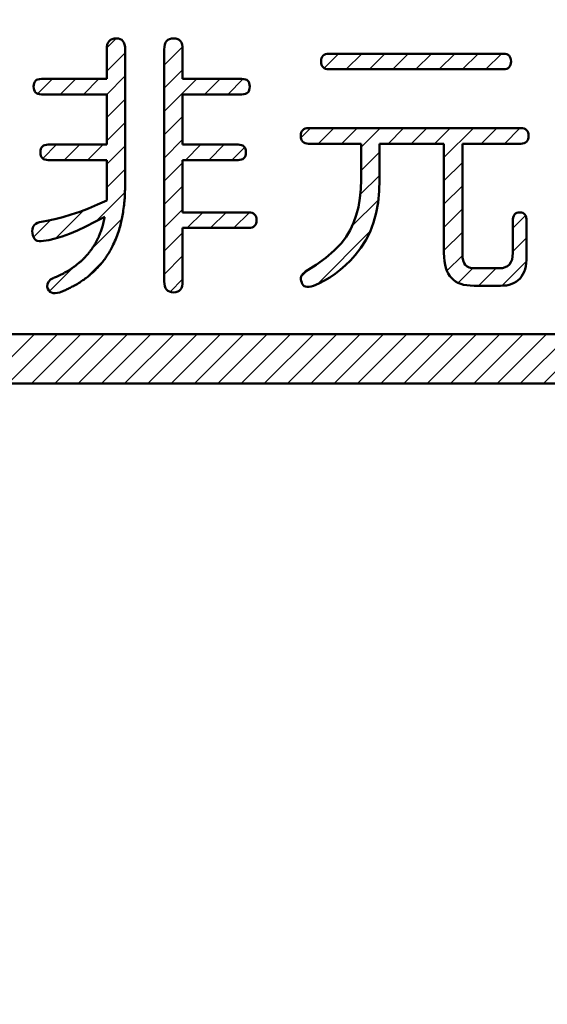
# Model space of a CAD drawing. Units: millimetres. Extents: x -518 to 840, y -1 to 594.
# Drawn here: x 183 to 190, y 228 to 240 of the extents above; entities that cross this region are included whole.
import ezdxf

# ---------------------------------------------------------------- set-up
doc = ezdxf.new("R2010")
doc.units = ezdxf.units.MM
doc.header["$LTSCALE"] = 0.5882896861760071
for name, color, linetype in [('NoLayerName_001', 7, 'Continuous'), ('NoLayerName_002', 7, 'Continuous'), ('NoLayerName_008', 7, 'Continuous')]:
    doc.layers.add(name, color=color, linetype=linetype)
doc.styles.get("Standard").update_dxf_attribs({"font": 'txt', "bigfont": 'extfont2'})
doc.dimstyles.get("Standard").update_dxf_attribs({"dimtxt": 2.5, "dimasz": 2.5, "dimexe": 1.25, "dimexo": 0.625, "dimtad": 1, "dimzin": 0, "dimdsep": 46, "dimtxsty": 'Standard', "dimcen": 2.5, "dimadec": 0, "dimazin": 0, "dimtfac": 0.75, "dimtmove": 0, "dimatfit": 3, "dimfxl": 1, "dimarcsym": 0})
pattern_1 = [(45, (0, 0), (-0.141439033906846, 0.141439033906846), [])]

# ---------------------------------------------------------------- blocks, each defined once
blk = doc.blocks.new('*X17')
at = {"color": 7, "linetype": 'Continuous', "lineweight": 25}
for p, q in [((0.8897162744711267, 2.960418137956125), (1.004083590520213, 3.074785454005212)), ((0.8885320539042709, 2.676391204914644), (1.112418850844272, 2.900278001854645)), ((0.0480723366617539, 2.401616912621364), (0.2287210412871938, 2.582265617246804)), ((0.3226900902232472, 2.393391953708239), (0.5115637537617872, 2.582265617246779)), ((0.6055328026978586, 2.393391953708232), (0.7944064662363759, 2.582265617246749)), ((0.888375515172477, 2.393391953708218), (1.112418850844185, 2.617435289379925)), ((0.8885320539042638, 2.110705779965386), (1.112418850844092, 2.334592576905214)), ((0.8885320539042638, 1.827863067490767), (1.112418850843999, 2.051749864430502)), ((0.1103974121675861, 1.615413850703327), (0.2783579648137935, 1.783374403349534)), ((0.3723270137498247, 1.59450073981095), (0.5612006772883672, 1.783374403349493)), ((0.6551697262244431, 1.594500739810947), (0.8440433897629429, 1.783374403349447)), ((0.8885320539042922, 1.545020355016163), (1.112418850843911, 1.768907151955782)), ((0.888532053904477, 1.262177642541729), (1.11241885084382, 1.486064439481072)), ((0.7569998242883074, 0.847802700450945), (1.110098306049953, 1.200901182212591)), ((0.26766682584622, 0.6413124144834761), (0.614064513705225, 0.987710102342481)), ((2.3358778094e-06, 0.6564906369896839), (0.2069598565758835, 0.863448157687758)), ((0.7085441160434414, 0.5165042797314463), (1.072018673241224, 0.8799788369292292)), ((0.6305212135214333, 0.1556386647348234), (0.8598173061254065, 0.3849347573387966)), ((0.1920452813707243, 5.4450587292e-06), (0.4850013311905675, 0.2929614948785724))]:
    blk.add_line(p, q, dxfattribs=at)
blk = doc.blocks.new('_OPEN30')
at = {"color": 0, "linetype": 'ByBlock', "lineweight": -2}
for p, q in [((-1, 0.267949), (0, 0)), ((0, 0), (-1, -0.267949)), ((0, 0), (-1, 0))]:
    blk.add_line(p, q, dxfattribs=at)
blk = doc.blocks.new('*D33')
at = {"layer": 'Defpoints', "color": 0}
for p in [(90.97893152528174, 301.7293397740137), (90.97893152528172, 186.7293397391759), (258.9789315244684, 186.7293397391759)]:
    blk.add_point(p, dxfattribs=at)
at = {"layer": 'NoLayerName_001', "color": 0, "linetype": 'Continuous', "lineweight": 25}
for p, q in [((90.97893152528172, 187.3543397391759), (90.97893152528178, 307.3293397740137)), ((258.9789315244684, 187.3543397391759), (258.9789315244684, 307.3293397740137)), ((252.9789315244684, 301.7293397740137), (96.97893152528178, 301.7293397740137))]:
    blk.add_line(p, q, dxfattribs=at)
at = {"layer": 'NoLayerName_001', "color": 0, "lineweight": 25, "xscale": 6, "yscale": 6, "zscale": 6, "rotation": 180}
blk.add_blockref('_OPEN30', (90.97893152528178, 301.7293397740137), dxfattribs=at)
at = {"layer": 'NoLayerName_001', "color": 0, "lineweight": 25, "xscale": 6, "yscale": 6, "zscale": 6}
blk.add_blockref('_OPEN30', (258.9789315244684, 301.7293397740137), dxfattribs=at)
at = {"layer": 'NoLayerName_001', "color": 0, "lineweight": 25, "insert": (174.6845273659719, 306.7293397740137), "char_height": 6, "attachment_point": 5}
blk.add_mtext('168', dxfattribs=at)
blk = doc.blocks.new('*D34')
at = {"layer": 'Defpoints', "color": 0}
for p in [(90.97893152528172, 314.7960815429688), (90.97893152528172, 301.7293397740137), (286.7789334590772, 153.0499622175165)]:
    blk.add_point(p, dxfattribs=at)
at = {"layer": 'NoLayerName_001', "color": 0, "linetype": 'Continuous', "lineweight": 25}
for p, q in [((90.97893152528172, 302.3543397740137), (90.97893152528174, 320.2960815429688)), ((286.7789334590772, 153.6749622175165), (286.7789334590772, 320.2960815429688)), ((280.7789334590772, 314.7960815429688), (96.97893152528174, 314.7960815429688))]:
    blk.add_line(p, q, dxfattribs=at)
at = {"layer": 'NoLayerName_001', "color": 0, "lineweight": 25, "xscale": 6, "yscale": 6, "zscale": 6, "rotation": 180}
blk.add_blockref('_OPEN30', (90.97893152528174, 314.7960815429688), dxfattribs=at)
at = {"layer": 'NoLayerName_001', "color": 0, "lineweight": 25, "xscale": 6, "yscale": 6, "zscale": 6}
blk.add_blockref('_OPEN30', (286.7789334590772, 314.7960815429688), dxfattribs=at)
at = {"layer": 'NoLayerName_001', "color": 0, "lineweight": 25, "insert": (188.8789324921794, 319.7960815429688), "char_height": 6, "attachment_point": 5}
blk.add_mtext('196', dxfattribs=at)

msp = doc.modelspace()

# ---------------------------------------------------------------- hatches: boundary and pattern name
at = {"layer": 'NoLayerName_001', "linetype": 'Continuous', "lineweight": 25}
h = msp.add_hatch(dxfattribs=at)
h.set_pattern_fill('ANSI31', scale=0.0629999999999904)
h.set_pattern_definition([(45, (0, 0), (-0.1414390339068176, 0.1414390339068176), [])])
h.paths.add_polyline_path([(185.3983249157544, 237.2223184418226), (185.3983249157544, 236.5723563307575), (185.3968454875628, 236.5412883391217), (185.3919140603351, 236.5141654892533), (185.3835306339943, 236.4909877812309), (185.3716952086166, 236.4727415004338), (185.3569009268583, 236.4579472186754), (185.3386546460585, 236.4475912214879), (185.3169563661475, 236.4411803660685), (185.2918060872072, 236.4392077951468), (185.2641900946003, 236.4411803660695), (185.2405192438498, 236.4475912214875), (185.2203003921334, 236.4579472186722), (185.2040266821792, 236.4727415004345), (185.1907118286891, 236.4909877812293), (185.1818352596172, 236.5141654892539), (185.1764106896584, 236.5412883391253), (185.1744381187361, 236.5723563307625), (185.1744381187361, 239.3951052865749), (185.1764106896581, 239.4261732782073), (185.1818352596163, 239.4532961280758), (185.1907118286888, 239.4764738361019), (185.204026682181, 239.4952132596301), (185.2203003921315, 239.5095143986586), (185.2405192438507, 239.5198703958446), (185.2641900946053, 239.5262812512638), (185.2918060872018, 239.5282538221858), (185.3169563661505, 239.5262812512634), (185.3386546460584, 239.5198703958449), (185.3569009268554, 239.5095143986591), (185.3716952086181, 239.4952132596269), (185.383530633994, 239.4764738361019), (185.3919140603355, 239.4532961280778), (185.3968454875629, 239.4261732782113), (185.3983249157544, 239.3951052865775), (185.3983249157544, 239.0356042402936), (186.120285864544, 239.0356042402936), (186.1424772871852, 239.034124812102), (186.1617098534426, 239.029686527605), (186.1867137306531, 239.0183211288293), (186.206994225225, 238.9922462073459), (186.2134898395265, 238.9640985452191), (186.2149692677174, 238.9424002653209), (186.2134898395246, 238.9202088427412), (186.2069104730498, 238.890967213796), (186.1855271059478, 238.8634743133513), (186.161709853442, 238.8526482894437), (186.1424772871841, 238.8482100049465), (186.1202858645473, 238.8467305767551), (185.3983249157544, 238.8467305767551), (185.3983249157544, 238.2367130263963), (186.0729441630345, 238.2367130263963), (186.0951355855995, 238.2352335982046), (186.1143681518539, 238.2307953137083), (186.1393720291751, 238.2194299149371), (186.1596525236552, 238.1933549933757), (186.1661481379388, 238.165207331329), (186.167627566131, 238.1435090514088), (186.1661481379402, 238.1213176288565), (186.1595687714779, 238.0920759999693), (186.138185404486, 238.0645830994593), (186.1143681518549, 238.0537570755465), (186.0951355855955, 238.049318791049), (186.0729441630395, 238.0478393628578), (185.3983249157544, 238.0478393628578), (185.3983249157544, 237.4111921053615), (186.2031338423403, 237.4111921053615), (186.2253252649025, 237.4097126771699), (186.2445578311601, 237.4052743926729), (186.2695617084798, 237.393908993902), (186.2898422029585, 237.367834072342), (186.2963378172439, 237.3396864102894), (186.2978172454357, 237.3179881303726), (186.2963378172452, 237.2957967078226), (186.2897584507692, 237.2665550788764), (186.2683750836453, 237.2390621783574), (186.2445578311619, 237.2282361545116), (186.2253252649028, 237.2237978700144), (186.203133842338, 237.2223184418226)])
h = msp.add_hatch(dxfattribs=at)
h.set_pattern_fill('ANSI31', scale=0.063000000000003)
h.set_pattern_definition(pattern_1)
h.paths.add_polyline_path([(189.390564434424, 239.2486418973246), (189.3890850062317, 239.2264504747484), (189.3825056397719, 239.1972088458723), (189.3611222727802, 239.1697159453625), (189.3373050201504, 239.15888992145), (189.3180724538887, 239.1544516369521), (189.2958810313312, 239.1529722087608), (187.1773398863125, 239.1529722087608), (187.1551484636698, 239.1544516369526), (187.1359158974155, 239.1588899214488), (187.1120986448419, 239.1697159453875), (187.0907152779223, 239.1972088458044), (187.08413591133, 239.2264504747566), (187.0826564832164, 239.2486418973156), (187.0841359113305, 239.2703401772291), (187.0885741959051, 239.2895727434851), (187.1000240256992, 239.3139990469415), (187.1267831146121, 239.3338205943601), (187.1551484636734, 239.3403664441081), (187.1773398863079, 239.3418458722993), (189.2958810313285, 239.3418458722993), (189.3180724538925, 239.3403664441076), (189.3373050201469, 239.3359281596113), (189.3623088973752, 239.3245627608819), (189.3825893919726, 239.2984878391696), (189.3890850062335, 239.2703401772209)])
h = msp.add_hatch(dxfattribs=at)
h.set_pattern_fill('ANSI31', scale=0.063000000000003)
h.set_pattern_definition(pattern_1)
h.paths.add_polyline_path([(187.7745357258327, 237.5334915010557), (187.7513580178259, 237.4067538209744), (187.7188105980518, 237.2879064244036), (187.6773866091135, 237.1769493112213), (187.6265929084614, 237.0743756244513), (187.5664294961911, 236.9791990788438), (187.496896371887, 236.8919128163318), (187.4372261021915, 236.8278042621396), (187.376569547043, 236.7686271351826), (187.3144335643464, 236.7148745786721), (187.2513112954783, 236.6655603060761), (187.1872027409113, 236.6216706033646), (187.1221079011137, 236.5822191852895), (187.0555336333497, 236.548192337273), (186.9879730800435, 236.5190969165598), (186.9598639458347, 236.5112066332638), (186.9347136670081, 236.5067683484826), (186.9125222433351, 236.5057820631909), (186.8836733940117, 236.5109600613982), (186.8570436867209, 236.5316720558951), (186.845947975196, 236.559041477594), (186.8390439772108, 236.5787671861758), (186.835591978175, 236.5975066097037), (186.8363607006489, 236.6251806185294), (186.8479205457492, 236.6483003097134), (186.8592628289294, 236.6640808775476), (186.8745502534238, 236.6783820165809), (186.8932896771592, 236.6921900130339), (187.0229862135193, 236.7735585624022), (187.1388747536309, 236.8588722536529), (187.2419415832343, 236.9466516587988), (187.3312004163718, 237.0383762055891), (187.3869255439822, 237.1143201846266), (187.435253531224, 237.1966750200494), (187.476184377262, 237.2844544247007), (187.5097180826098, 237.3781515424679), (187.5353615044016, 237.4772732304749), (187.5541009279288, 237.5828057735646), (187.5649500677722, 237.6937628856608), (187.568895209689, 237.8106377123489), (187.568895209689, 238.2475621663125), (186.9287959533704, 238.2475621663125), (186.9066045305421, 238.2490415944978), (186.8873719647558, 238.2534798788861), (186.8635547122284, 238.2643059022199), (186.8421713446114, 238.2917988035333), (186.8355919782854, 238.3210404318172), (186.8341125499832, 238.343231854947), (186.8355919781747, 238.3649301347758), (186.8400302627621, 238.3841627014262), (186.851480092539, 238.4085890046619), (186.8782391814263, 238.428410551905), (186.9066045309004, 238.4349564017483), (186.9287959525839, 238.4364358298515), (189.5089186880746, 238.4364358298515), (189.5311101109148, 238.4349564016595), (189.5503426757174, 238.4305181175164), (189.5753465538011, 238.4191527190631), (189.5956270488296, 238.3930777972888), (189.6021226633331, 238.3649301347826), (189.6036020914469, 238.3432318549471), (189.6021226632928, 238.3210404316983), (189.5955432965733, 238.2917988028117), (189.5741599297187, 238.2643059030333), (189.5503426772506, 238.2534798790012), (189.5311101110293, 238.2490415945306), (189.5089186883523, 238.2475621663125), (188.7987931648609, 238.2475621663125), (188.7987931648609, 236.9052276699101), (188.8012588784568, 236.8618311108662), (188.8076697339332, 236.8253385484874), (188.8190120165799, 236.7952568423139), (188.834299441071, 236.77207913429), (188.8550114351441, 236.7548191390489), (188.8816411426579, 236.7419974280385), (188.914188562406, 236.7346002871583), (188.9526536949988, 236.7321345735835), (189.2485393297413, 236.7321345735835), (189.287004461956, 236.7350934297571), (189.3200450244801, 236.7439699987659), (189.348154159768, 236.7582711376348), (189.3713318676083, 236.7789831317878), (189.3890850062341, 236.8051196967716), (189.4019067170698, 236.8371739739385), (189.4097970006601, 236.8746528208956), (189.4122627143338, 236.9185425231367), (189.4122627143338, 237.304673276894), (189.413742142485, 237.3298235551507), (189.417687284292, 237.3515218356666), (189.4240981397116, 237.3697681165422), (189.438534316137, 237.3925620791485), (189.4674946989156, 237.4089729628299), (189.4970832629766, 237.4111921053614), (189.5163158292309, 237.40971267717), (189.5335758245672, 237.4047812499421), (189.5548308300538, 237.3918764251568), (189.5680958153148, 237.3697681165433), (189.5749998132295, 237.3515218362907), (189.578451812448, 237.3298235563802), (189.579931240693, 237.3046732768893), (189.579931240693, 236.8785979664852), (189.5784518125676, 236.8352014037662), (189.5749998134656, 236.7942705568531), (189.5685889581221, 236.7562985675166), (189.5602055317048, 236.7212854335891), (189.5488632496097, 236.6892311580513), (189.5350552533252, 236.6596425942345), (189.5187815432816, 236.6330128865239), (189.5000421192794, 236.6088488924271), (189.4788369821782, 236.5881368979786), (189.4551661313457, 236.5698906171822), (189.4290295674101, 236.5541100502453), (189.400427288955, 236.5417814818524), (189.368866154981, 236.5319186275439), (189.3353324494007, 236.5245214865035), (189.2988398876335, 236.5205763446735), (189.2603747548221, 236.5190969165482), (188.9408182698456, 236.5190969165482), (188.8949559961488, 236.5205763446735), (188.8530388653207, 236.5250146291355), (188.8135874479754, 236.5324117697773), (188.7780811704125, 236.5422746245837), (188.745533750813, 236.5555894780706), (188.7169314731694, 236.5713700448558), (188.6907949087555, 236.5906026110975), (188.668603485757, 236.6123008912333), (188.6464120629934, 236.6374511704098), (188.6276726395216, 236.6665465910315), (188.6113989295143, 236.6990940110266), (188.598577218676, 236.7355865726193), (188.5882212216622, 236.7755311323501), (188.5808240806104, 236.8194208357989), (188.5763857961133, 236.8672556801162), (188.5749063679194, 236.9185425234542), (188.5749063679194, 238.2475621663125), (187.7927820066289, 238.2475621663125), (187.7927820066289, 237.8106377123489), (187.7883437221449, 237.668119465115)])
h = msp.add_hatch(dxfattribs=at)
h.set_pattern_fill('ANSI31', scale=0.063000000000003)
h.set_pattern_definition(pattern_1)
h.paths.add_polyline_path([(199.4789315248772, 235.9293398626866), (199.4789315248772, 235.3293398626862), (174.9789315248772, 235.3293398626862), (174.9789315248772, 235.9293398626866)])

# ---------------------------------------------------------------- linework, layer by layer
at = {"layer": 'NoLayerName_001', "color": 1, "linetype": 'Continuous', "lineweight": 50}
for points, knots in [([(183.9070613164331, 236.4392077951474), (183.9098581880344, 236.4403982584452), (183.924112760517, 236.4464691121336), (183.9464968715725, 236.4559458953739), (183.9737568268019, 236.4677103074924), (183.9977341987601, 236.4773896783736), (184.029581518063, 236.4937213858652), (184.0638926037238, 236.5112774657589), (184.1122360503042, 236.5370752792062), (184.1505461949142, 236.5616894988233), (184.1918836782199, 236.5890812439902), (184.2259405177843, 236.6147545873973), (184.2664522732228, 236.6452355995933), (184.3046088743689, 236.6795884188296), (184.341909327903, 236.7148537330064), (184.3744148729241, 236.7487479888529), (184.4087766424829, 236.788492957006), (184.4365163455792, 236.8224660320894), (184.4631197963132, 236.8602511249537), (184.4833300367975, 236.8909626160573), (184.5111135110014, 236.9327695017761), (184.5338042118431, 236.9760305178285), (184.5649012968368, 237.0373816252058), (184.5954973365658, 237.1085800075239), (184.6256223066375, 237.1952895822811), (184.6488627944374, 237.276761605775), (184.6647948216207, 237.3567440947317), (184.6790705249343, 237.4394436117553), (184.6895961806984, 237.5229882707642), (184.6965949978455, 237.6073304668915), (184.698491555528, 237.6792618855013), (184.6995952543617, 237.7258948287166), (184.7000348176407, 237.7440634445047)], [0, 0, 0, 0, 0.0091190593023574, 0.046480711192129, 0.0729188914413309, 0.0982001553614542, 0.1240011810205724, 0.1802181534737103, 0.213867751593618, 0.2883306994569174, 0.3166840882836777, 0.3626186622608265, 0.4162403759534311, 0.4686983252691324, 0.5165163701799216, 0.5702413438589745, 0.6094789935410118, 0.674134368635903, 0.7016910627883047, 0.748071267721823, 0.7844433181141238, 0.8522045647025709, 0.894390973608928, 0.9908284699508028, 1.084352088935378, 1.169652847988323, 1.244740685707222, 1.328885799195062, 1.42139650720659, 1.497254790930738, 1.582680809388701, 1.637202606312415, 1.637202606312415, 1.637202606312415, 1.637202606312415]), ([(184.4514908844076, 237.3579326910861), (184.4513318755922, 237.3571553146555), (184.4508286875202, 237.3546953003433), (184.4498090785569, 237.3497103698136), (184.4481735995147, 237.3417159534118), (184.4461543649035, 237.3318368845481), (184.4436143344826, 237.3194499898497), (184.4406476505247, 237.3047726792558), (184.4368878525728, 237.28723350872), (184.4319586877127, 237.2702371980834), (184.4264143603405, 237.2498745380452), (184.4208592262037, 237.2285344184308), (184.41219071375, 237.2041392666056), (184.4052261151341, 237.1825488743289), (184.3969596340902, 237.1597582043083), (184.3888177350316, 237.1407307083506), (184.3814980035432, 237.1226867213738), (184.3754320263949, 237.1081458541765), (184.3679157042847, 237.0935959706623), (184.3604372140003, 237.0784322269409), (184.3526623037362, 237.0623489759715), (184.3431991941841, 237.0451765005295), (184.33292130852, 237.0278384545709), (184.3227615222837, 237.0097555410467), (184.3132542283403, 236.9950193158491), (184.3049417270498, 236.9828281606334), (184.2969931829141, 236.9711179644736), (184.2892940161916, 236.959382686361), (184.2798353259929, 236.9465403273125), (184.2705571928644, 236.9349102140745), (184.2612508591626, 236.9230271590955), (184.2520079391778, 236.9110546442368), (184.2418261402402, 236.8989240770451), (184.2295207844475, 236.885558758386), (184.2165736163308, 236.8710912229109), (184.2030507509137, 236.8562502718698), (184.1885711287471, 236.842757780064), (184.1702947545853, 236.824697346322), (184.1508151638139, 236.8074317768549), (184.127838516517, 236.7879359086969), (184.114135804538, 236.777073502694), (184.1058855098993, 236.770396282226)], [0, 0, 0, 0, 0.0023804161958077, 0.0075328487877553, 0.0152644150460384, 0.0268603591058063, 0.0377830111166461, 0.0531974425330279, 0.0717875982030916, 0.0915694457644737, 0.1062630816261565, 0.1351107041310822, 0.1576690498334152, 0.1838919211146579, 0.203172331348702, 0.2303725799113903, 0.245959849581153, 0.261598993084195, 0.2776086276367049, 0.2950630920057687, 0.3123291748111863, 0.3311892331509941, 0.3538601329070108, 0.372798601676297, 0.3933985683833301, 0.4064420818359806, 0.4170669489598121, 0.4358581869114508, 0.4485377299003603, 0.464898780300232, 0.4804880396620102, 0.4938190326500543, 0.5102719283001621, 0.5279790029506951, 0.5483131719691119, 0.5685273706295461, 0.5881728121016363, 0.6076579266662189, 0.6456080090699565, 0.6662156299487725, 0.698057013606515, 0.698057013606515, 0.698057013606515, 0.698057013606515]), ([(184.1058855098993, 236.770396282226), (184.0986455036411, 236.765054141687), (184.0793920407152, 236.7506709617455), (184.0437932593317, 236.7257903967845), (184.0039677990242, 236.7005910897033), (183.9655157386603, 236.6787886045955), (183.9319440992636, 236.6612288996725), (183.8984231005201, 236.6445337400464), (183.8674508133012, 236.6309378177644), (183.8453795842473, 236.6214435485709), (183.8321134591918, 236.6157119462579), (183.8266528768431, 236.6133543283848), (183.8242133387183, 236.6123008914663)], [0, 0, 0, 0, 0.0269926917036356, 0.0720958161218635, 0.1302607324982321, 0.1683002911034764, 0.2046726932595896, 0.2439140486589846, 0.280615340763646, 0.3061256607780449, 0.3159972875750408, 0.3239690929183886, 0.3239690929183886, 0.3239690929183886, 0.3239690929183886])]:
    msp.add_open_spline(points, degree=3, knots=knots, dxfattribs=at)
at = {"layer": 'NoLayerName_002', "color": 1, "linetype": 'Continuous', "lineweight": 50}
for p, q in [((184.5658999965696, 239.5262812512637), (184.5935159891686, 239.5282538221859)), ((184.5935159891683, 239.5282538221857), (184.6186662681145, 239.5262812512635)), ((185.2641900946044, 239.5262812512637), (185.2918060872032, 239.5282538221859)), ((185.2918060872033, 239.5282538221857), (185.3169563661494, 239.5262812512635)), ((184.4761480207011, 239.3951052865749), (184.4781205915456, 239.4261732782096)), ((184.4781205915459, 239.4261732782097), (184.4835451615038, 239.453296128078)), ((184.4835451615034, 239.4532961280779), (184.4924217305754, 239.4764738361017)), ((184.4924217305758, 239.4764738361015), (184.5057365841446, 239.4952132596285)), ((184.5057365841446, 239.4952132596289), (184.5220102940964, 239.5095143986588)), ((184.5220102940961, 239.5095143986588), (184.542229145737, 239.5198703958444)), ((184.5422291457371, 239.5198703958444), (184.5658999965692, 239.5262812512635)), ((184.6186662681145, 239.5262812512637), (184.6403645479465, 239.5198703958446)), ((184.6403645479468, 239.5198703958444), (184.6586108287432, 239.5095143986588)), ((184.658610828743, 239.5095143986588), (184.6734051105035, 239.4952132596289)), ((184.6734051105031, 239.4952132596289), (184.6852405358804, 239.4764738361019)), ((184.6852405358805, 239.4764738361015), (184.693623962222, 239.4532961280777)), ((184.6936239622218, 239.4532961280779), (184.6985553894495, 239.4261732782096)), ((184.6985553894503, 239.4261732782097), (184.7000348176417, 239.395105286575)), ((185.1744381187361, 239.3951052865749), (185.1764106896582, 239.4261732782096)), ((185.1764106896586, 239.4261732782097), (185.1818352596168, 239.453296128078)), ((185.1818352596171, 239.4532961280779), (185.1907118286887, 239.4764738361017)), ((185.1907118286885, 239.4764738361015), (185.2040266821798, 239.4952132596285)), ((185.2040266821795, 239.4952132596289), (185.2203003921317, 239.5095143986588)), ((185.2203003921319, 239.5095143986588), (185.2405192438503, 239.5198703958444)), ((185.2405192438497, 239.5198703958444), (185.2641900946043, 239.5262812512635)), ((185.3169563661494, 239.5262812512637), (185.3386546460596, 239.5198703958446)), ((185.3386546460594, 239.5198703958444), (185.3569009268559, 239.5095143986588)), ((185.3569009268556, 239.5095143986588), (185.3716952086159, 239.4952132596289)), ((185.3716952086168, 239.4952132596289), (185.3835306339941, 239.4764738361019)), ((185.3835306339942, 239.4764738361015), (185.3919140603356, 239.4532961280777)), ((185.3919140603355, 239.4532961280779), (185.3968454875632, 239.4261732782096)), ((185.396845487563, 239.4261732782097), (185.3983249157545, 239.395105286575)), ((184.4761480207011, 239.0356042402936), (184.4761480207011, 239.3951052865749)), ((184.7000348176406, 239.3951052865749), (184.7000348176406, 237.7440634445046)), ((185.1744381187361, 236.5723563307575), (185.1744381187361, 239.395105286575)), ((185.3983249157544, 239.3951052865749), (185.3983249157544, 239.0356042402938)), ((187.0841359113302, 239.2703401772276), (187.0885741959051, 239.2895727434851)), ((187.0885741959053, 239.2895727434855), (187.0959713367856, 239.3053533106293)), ((187.0959713367853, 239.3053533106291), (187.106327333971, 239.3186681641978)), ((187.1063273339714, 239.3186681641979), (187.1196421875401, 239.3285310187309)), ((187.1196421875391, 239.3285310187306), (187.1359158974132, 239.3359281596108)), ((187.1359158974139, 239.3359281596106), (187.1551484636715, 239.3403664441076)), ((187.1551484636713, 239.340366444108), (187.1773398863121, 239.3418458722996)), ((187.1773398863125, 239.3418458722993), (189.2958810313281, 239.3418458722993)), ((189.2958810313285, 239.3418458722993), (189.3180724538914, 239.3403664441077)), ((189.318072453891, 239.340366444108), (189.3373050201486, 239.3359281596109)), ((189.3373050201484, 239.3359281596106), (189.3535787301003, 239.3285310187304)), ((189.3535787301009, 239.3285310187306), (189.36689358367, 239.3186681641976)), ((189.3668935836697, 239.3186681641979), (189.3772495808552, 239.3053533106292)), ((189.3772495808557, 239.3053533106291), (189.3846467217359, 239.2895727434854)), ((189.3846467217348, 239.2895727434855), (189.3890850062319, 239.270340177228)), ((187.0826564832166, 239.2486418973175), (187.0841359113304, 239.2703401772277)), ((187.0841359113302, 239.2264504747546), (187.0826564832163, 239.2486418973173)), ((187.0885741959053, 239.206724765767), (187.0841359113304, 239.226450474755)), ((187.0959713367853, 239.1904510558145), (187.0885741959051, 239.2067247657667)), ((187.1063273339714, 239.1771362022457), (187.0959713367857, 239.1904510558146)), ((187.1196421875391, 239.1662870623296), (187.1063273339704, 239.1771362022457)), ((189.3668935836697, 239.1771362022457), (189.3535787301005, 239.1662870623296)), ((189.3772495808557, 239.1904510558145), (189.3668935836701, 239.1771362022457)), ((189.3846467217348, 239.206724765767), (189.3772495808545, 239.1904510558149)), ((189.3890850062331, 239.2264504747546), (189.384646721736, 239.2067247657666)), ((189.3890850062331, 239.2703401772276), (189.3905644344245, 239.2486418973174)), ((189.3905644344235, 239.2486418973175), (189.3890850062321, 239.2264504747548)), ((187.1359158974139, 239.1588899214495), (187.1196421875398, 239.1662870623298)), ((187.1551484636713, 239.1544516369522), (187.1359158974138, 239.1588899214492)), ((187.1773398863125, 239.1529722087608), (187.1551484636717, 239.1544516369524)), ((189.2958810313285, 239.1529722087608), (187.1773398863129, 239.1529722087608)), ((189.318072453891, 239.1544516369522), (189.2958810313281, 239.1529722087606)), ((189.3373050201484, 239.1588899214495), (189.3180724538909, 239.1544516369526)), ((189.3535787301009, 239.1662870623296), (189.337305020149, 239.1588899214494)), ((183.5875048308575, 238.9424002653118), (183.5889842590491, 238.964098545222)), ((183.5889842590499, 238.9202088427489), (183.5875048308584, 238.9424002653117)), ((183.5889842590499, 238.9640985452224), (183.5934225436248, 238.9833311114798)), ((183.5934225436241, 238.9833311114798), (183.6008196844262, 238.9991116787014)), ((183.6008196844263, 238.9991116787012), (183.61117568169, 239.01242653227)), ((183.6111756816901, 239.01242653227), (183.6244905352588, 239.022289386725)), ((183.6244905352589, 239.0222893867249), (183.6407642451333, 239.0296865276051)), ((183.6407642451337, 239.0296865276049), (183.6599968113909, 239.0341248121019)), ((183.65999681139, 239.0341248121022), (183.6821882340309, 239.0356042402938)), ((183.682188234028, 239.0356042402936), (184.4761480207011, 239.0356042402936)), ((185.3983249157544, 239.0356042402936), (186.1202858645441, 239.0356042402936)), ((186.120285864544, 239.0356042402936), (186.1424772871848, 239.034124812102)), ((186.1424772871842, 239.0341248121022), (186.1617098534415, 239.0296865276052)), ((186.1617098534427, 239.0296865276049), (186.1779835633169, 239.0222893867247)), ((186.1779835633163, 239.0222893867249), (186.191298416885, 239.0124265322698)), ((186.1912984168851, 239.01242653227), (186.2016544141486, 238.9991116787012)), ((186.2016544141489, 238.9991116787012), (186.2090515550294, 238.9833311114796)), ((186.209051555029, 238.9833311114798), (186.2134898395257, 238.9640985452224)), ((186.2134898395263, 238.9640985452224), (186.214969267718, 238.9424002653121)), ((186.2149692677168, 238.9424002653118), (186.2134898395251, 238.920208842749)), ((183.5934225436241, 238.9004831337613), (183.5889842590492, 238.9202088427493)), ((183.6008196844263, 238.8842094238088), (183.5934225436241, 238.900483133761)), ((183.6111756816901, 238.87089457024), (183.6008196844264, 238.8842094238088)), ((183.6244905352589, 238.8600454303239), (183.6111756816902, 238.8708945702401)), ((183.6407642451337, 238.8526482894438), (183.6244905352592, 238.860045430324)), ((183.65999681139, 238.8482100049465), (183.6407642451328, 238.8526482894435)), ((183.6821882340312, 238.8467305767551), (183.6599968113904, 238.8482100049468)), ((184.4761480207011, 238.8467305767551), (183.6821882340312, 238.8467305767551)), ((184.4761480207011, 238.2367130263963), (184.4761480207011, 238.8467305767551)), ((185.3983249157544, 238.8467305767551), (185.3983249157544, 238.2367130263964)), ((186.120285864544, 238.8467305767551), (185.3983249157542, 238.8467305767551)), ((186.1424772871842, 238.8482100049465), (186.1202858645434, 238.8467305767549)), ((186.1617098534427, 238.8526482894438), (186.1424772871855, 238.8482100049468)), ((186.1779835633163, 238.8600454303239), (186.1617098534421, 238.8526482894437)), ((186.1912984168851, 238.87089457024), (186.1779835633164, 238.8600454303239)), ((186.2016544141489, 238.8842094238088), (186.1912984168854, 238.8708945702401)), ((186.209051555029, 238.9004831337613), (186.2016544141485, 238.8842094238092)), ((186.2134898395263, 238.9202088427489), (186.2090515550296, 238.9004831337608)), ((186.8341125499832, 238.3432318549474), (186.835591978175, 238.3649301347797)), ((186.8355919781756, 238.3649301347797), (186.8400302626724, 238.3841627010373)), ((186.847427403552, 238.3999432682585), (186.8577834007378, 238.4132581218275)), ((186.857783400738, 238.4132581218273), (186.8710982543065, 238.4231209762823)), ((186.8873719642593, 238.4305181171628), (186.9066045305166, 238.4349564016597)), ((186.9287959530782, 238.4364358298515), (189.5089186883513, 238.4364358298515)), ((189.5311101109144, 238.4349564016596), (189.5503426772503, 238.4305181171626)), ((189.6021226633333, 238.3649301347797), (189.6036020914469, 238.3432318549474)), ((189.6036020914469, 238.3432318549474), (189.6021226633333, 238.3210404323067)), ((183.6836676622236, 238.2002204648039), (183.6940236594093, 238.2135353183726)), ((183.6940236594086, 238.2135353183727), (183.7073385129777, 238.2233981728278)), ((183.7073385129774, 238.2233981728276), (183.7236122228513, 238.2307953137077)), ((183.7236122228512, 238.2307953137076), (183.7428447891866, 238.2352335982046)), ((183.7428447891863, 238.235233598205), (183.7650362117492, 238.2367130263966)), ((183.7650362117498, 238.2367130263963), (184.4761480207011, 238.2367130263963)), ((185.3983249157544, 238.2367130263963), (186.0729441630351, 238.2367130263963)), ((186.0729441630345, 238.2367130263963), (186.0951355855974, 238.2352335982047)), ((186.0951355855979, 238.235233598205), (186.1143681518552, 238.230795313708)), ((186.1143681518553, 238.2307953137076), (186.1306418618076, 238.2233981728275)), ((186.1306418618069, 238.2233981728276), (186.1439567153757, 238.2135353183724)), ((186.1439567153765, 238.2135353183727), (186.1543127125622, 238.2002204648039)), ((186.840030262672, 238.3013147233186), (186.8355919781752, 238.3210404323066)), ((186.857783400738, 238.2717261598752), (186.8474274035522, 238.285041013444)), ((186.9066045305157, 238.2490415945039), (186.8873719642584, 238.2534798790008)), ((187.5688952096884, 238.2475621663125), (186.9287959530782, 238.2475621663125)), ((188.5749063679213, 238.2475621663125), (187.7927820066286, 238.2475621663125)), ((188.7987931648609, 238.2475621663125), (188.7987931648609, 236.9052276699006)), ((189.5089186883519, 238.2475621663125), (188.7987931648615, 238.2475621663125)), ((189.5503426772506, 238.2534798790012), (189.5311101109147, 238.2490415945042)), ((189.579931240693, 238.2717261598752), (189.5666163871243, 238.2608770198811)), ((189.5976843787592, 238.3013147233186), (189.590287237879, 238.2850410134444)), ((183.6703528086538, 238.1435090514145), (183.6718322367674, 238.1652073313248)), ((183.6718322367674, 238.1213176288516), (183.6703528086539, 238.1435090514144)), ((183.6718322367674, 238.1652073313251), (183.6762705213424, 238.1844398975825)), ((183.6762705213426, 238.101591919864), (183.6718322367677, 238.121317628852)), ((183.6762705213426, 238.184439897582), (183.6836676622228, 238.2002204648036)), ((183.6836676622236, 238.0853182099115), (183.6762705213434, 238.1015919198637)), ((186.1543127125616, 238.2002204648039), (186.1617098534417, 238.1844398975823)), ((186.1617098534427, 238.101591919864), (186.1543127125626, 238.0853182099118)), ((186.1617098534427, 238.184439897582), (186.1661481379398, 238.1652073313246)), ((186.166148137939, 238.1213176288516), (186.1617098534419, 238.1015919198636)), ((186.166148137939, 238.1652073313251), (186.1676275661305, 238.1435090514148)), ((186.1676275661313, 238.1435090514145), (186.1661481379398, 238.1213176288517)), ((183.6940236594086, 238.0720033563427), (183.683667662223, 238.0853182099116)), ((183.7073385129774, 238.0611542164266), (183.6940236594083, 238.0720033563426)), ((183.7236122228512, 238.0537570755465), (183.7073385129773, 238.0611542164269)), ((183.7428447891863, 238.0493187910492), (183.7236122228508, 238.0537570755461)), ((183.7650362117498, 238.0478393628578), (183.7428447891869, 238.0493187910495)), ((184.4761480207011, 238.0478393628578), (183.7650362117498, 238.0478393628578)), ((184.4761480207011, 237.5576554946189), (184.4761480207011, 238.0478393628578)), ((185.3983249157544, 238.0478393628578), (185.3983249157544, 237.4111921053615)), ((186.0729441630345, 238.0478393628578), (185.3983249157537, 238.0478393628578)), ((186.0951355855979, 238.0493187910492), (186.072944163035, 238.0478393628575)), ((186.1143681518553, 238.0537570755465), (186.0951355855981, 238.0493187910496)), ((186.1306418618069, 238.0611542164266), (186.1143681518546, 238.0537570755463)), ((186.1439567153765, 238.0720033563427), (186.1306418618077, 238.0611542164267)), ((186.1543127125616, 238.0853182099115), (186.143956715376, 238.0720033563427)), ((184.2542337946063, 237.4609995205227), (184.3637114794624, 237.5068617939179)), ((184.3637114794623, 237.5068617939182), (184.4761480207018, 237.5576554946188)), ((183.9430607353731, 237.3539875493193), (184.0441549938878, 237.3845623982234)), ((184.0441549938878, 237.384562398224), (184.1477149660554, 237.4205618171641)), ((184.1477149660552, 237.4205618171636), (184.2542337946059, 237.4609995205228)), ((185.3983249157544, 237.4111921053615), (186.2031338423402, 237.4111921053615)), ((186.2031338423403, 237.4111921053615), (186.2253252649032, 237.4097126771699)), ((186.2253252649037, 237.4097126771697), (186.2445578311611, 237.4052743926727)), ((186.2445578311602, 237.4052743926728), (186.2608315411123, 237.3978772517926)), ((186.2608315411126, 237.3978772517923), (186.2741463946817, 237.3880143973373)), ((186.2741463946814, 237.3880143973373), (186.284502391867, 237.3746995437684)), ((186.2845023918674, 237.3746995437686), (186.2918995327474, 237.358918976547)), ((189.4240981397109, 237.3697681165411), (189.4334678515133, 237.3845623982237)), ((189.4600975585733, 237.4047812499422), (189.4773575539865, 237.4097126771698)), ((189.4970832629745, 237.4111921053615), (189.5163158292322, 237.4097126771699)), ((189.516315829232, 237.4097126771697), (189.5335758245671, 237.4047812499421)), ((189.533575824567, 237.4047812499422), (189.5473838208665, 237.3963978236009)), ((189.5592192462443, 237.384562398224), (189.568095815316, 237.3697681165414)), ((183.5845459745527, 237.2450030071938), (183.5968745426603, 237.2602904316069)), ((183.5968745426601, 237.2602904316068), (183.6136413952647, 237.2731121424453)), ((183.613641395264, 237.2731121424455), (183.6338602469827, 237.2834681397089)), ((183.6338602469827, 237.2834681397088), (183.6585173832761, 237.2913584233196)), ((183.6585173832765, 237.2913584233195), (183.7502419299891, 237.3071389904631)), ((183.7502419299896, 237.307138990463), (183.8454184758937, 237.3278509849122)), ((183.8454184758935, 237.3278509849119), (183.9430607353726, 237.3539875493192)), ((184.3336297732878, 237.2953035650857), (184.2231658029707, 237.2395784372355)), ((184.4514908844073, 237.357932691086), (184.3336297732876, 237.2953035650861)), ((186.2845023918674, 237.2597972888767), (186.2741463946818, 237.2464824353858)), ((186.2918995327465, 237.2760709988282), (186.2845023918666, 237.2597972888761)), ((186.2918995327465, 237.3589189765467), (186.2963378172439, 237.3396864102893)), ((186.2963378172439, 237.2957967078168), (186.2918995327465, 237.2760709988288)), ((186.2963378172439, 237.3396864102893), (186.2978172454353, 237.3179881303791)), ((186.2978172454362, 237.3179881303792), (186.2963378172448, 237.2957967078164)), ((189.4122627143335, 237.3046732768882), (189.4137421425253, 237.3298235558343)), ((189.5680958153156, 237.3697681165411), (189.5749998134655, 237.3515218356668)), ((189.579931240693, 237.3046732768882), (189.579931240693, 236.8785979627628)), ((183.571724263714, 237.183360166577), (183.5722174064444, 237.2065378746789)), ((183.5756694054803, 237.1582098876308), (183.5717242637139, 237.1833601665769)), ((183.5722174064442, 237.2065378746789), (183.5761625482109, 237.2267567263975)), ((183.5801076900553, 237.1305938950321), (183.5756694054804, 237.1582098876309)), ((183.5761625482114, 237.2267567263972), (183.5845459745527, 237.2450030071935)), ((184.0224567139769, 237.151799032212), (183.9327047381085, 237.1187584696551)), ((184.119112688073, 237.1917435929183), (184.0224567139774, 237.1517990322118)), ((184.2231658029704, 237.2395784372358), (184.1191126880722, 237.1917435929183)), ((185.3983249157544, 237.2223184418226), (185.3983249157544, 236.5723563307574)), ((186.2031338423403, 237.2223184418226), (185.3983249157544, 237.2223184418226)), ((186.2253252649037, 237.2237978700144), (186.2031338423407, 237.2223184418227)), ((186.2445578311602, 237.2282361545113), (186.2253252649028, 237.2237978700144)), ((186.2608315411126, 237.2356332953913), (186.2445578311605, 237.228236154511)), ((186.2741463946814, 237.2464824353857), (186.2608315411123, 237.2356332953916)), ((183.5884911163188, 237.1074161870084), (183.5801076900553, 237.1305938950324)), ((183.5993402563127, 237.0891699062122), (183.5884911163185, 237.1074161870085)), ((183.6141345379951, 237.0748687671822), (183.5993402563128, 237.0891699062122)), ((183.631887676139, 237.0654990553797), (183.6141345379952, 237.074868767182)), ((183.6535859559713, 237.0610607708823), (183.6318876761389, 237.0654990553793)), ((183.6777499495349, 237.0605676281522), (183.653585955972, 237.0610607708828)), ((183.705859084786, 237.065005912649), (183.6777499495347, 237.0605676281519)), ((183.7744059235524, 237.0753619099123), (183.7058590847857, 237.0650059126489)), ((183.850349903121, 237.0931150479784), (183.7744059235527, 237.0753619099126)), ((183.9327047381084, 237.1187584696547), (183.8503499031204, 237.0931150479781)), ((187.0229862135217, 236.773558562404), (187.138874753797, 236.8588722537752)), ((187.4372261021921, 236.8278042621402), (187.3765695470365, 236.7686271351762)), ((189.3890850062331, 236.8051196967689), (189.4019067170715, 236.8371739739426)), ((189.4019067170707, 236.8371739739428), (189.4097970006813, 236.8746528209966)), ((189.5749998134655, 236.7942705568526), (189.5685889580464, 236.7562985670682)), ((186.8745502534197, 236.6783820165779), (186.8932896769468, 236.6921900128774)), ((187.376569547036, 236.7686271351765), (187.3144335637666, 236.7148745781705)), ((189.5602055317048, 236.7212854335891), (189.5488632490584, 236.6892311564933)), ((183.7532007863734, 236.5057820629909), (183.7576390708701, 236.5422746245837)), ((183.7576390708697, 236.5422746245839), (183.7709539244388, 236.5723563307575)), ((183.7709539244385, 236.5723563307575), (183.793145347079, 236.5955340388592)), ((183.7931453470797, 236.5955340388594), (183.8242133387143, 236.6123008914641)), ((185.1764106896586, 236.5412883391226), (185.1744381187364, 236.5723563307573)), ((185.1818352596171, 236.5141654892545), (185.1764106896589, 236.5412883391227)), ((185.396845487563, 236.5412883391226), (185.3919140603353, 236.5141654892543)), ((185.3983249157544, 236.5723563307575), (185.3968454875629, 236.5412883391228)), ((186.8390439772107, 236.5787671861768), (186.835591978175, 236.5975066097037)), ((186.8360851209048, 236.615259747847), (186.8400302626711, 236.6325197431823)), ((186.8533451162407, 236.540795196392), (186.8459479753604, 236.5590414771884)), ((186.8637011134257, 236.526494057362), (186.8533451162401, 236.5407951963919)), ((187.1221079011149, 236.5822191852901), (187.0555336333483, 236.5481923372723)), ((189.4004272889565, 236.5417814818528), (189.3688661545136, 236.5319186273979)), ((189.4551661313457, 236.5698906171822), (189.4290295669386, 236.5541100499606)), ((189.4788369821782, 236.5881368979786), (189.4551661313457, 236.5698906171822)), ((189.5000421192798, 236.6088488924276), (189.4788369821782, 236.5881368979786)), ((183.7605979272525, 236.4816180694282), (183.7532007863726, 236.5057820629912)), ((183.7719402098988, 236.4618923604402), (183.760597927252, 236.4816180694282)), ((183.7857482061987, 236.4466049360272), (183.7719402098989, 236.4618923604402)), ((183.803501344264, 236.4357557960328), (183.7857482061985, 236.4466049360268)), ((183.8242133387128, 236.4298380833441), (183.8035013442638, 236.4357557960327)), ((183.8488704749289, 236.428358655231), (183.8242133387132, 236.4298380833446)), ((183.8759933247965, 236.431317511536), (183.8488704749282, 236.4283586552307)), ((183.9070613164313, 236.4392077951471), (183.8759933247968, 236.4313175115363)), ((185.1907118286885, 236.4909877812308), (185.1818352596169, 236.5141654892547)), ((185.2040266821795, 236.4727415004341), (185.1907118286882, 236.4909877812305)), ((185.2203003921319, 236.4579472186735), (185.2040266821798, 236.472741500434)), ((185.2405192438491, 236.4475912214879), (185.2203003921307, 236.4579472186735)), ((185.2641900946037, 236.4411803660686), (185.2405192438492, 236.4475912214877)), ((185.2918060872026, 236.4392077951471), (185.2641900946038, 236.4411803660693)), ((185.3169563661488, 236.4411803660686), (185.2918060872027, 236.4392077951464)), ((185.3386546460587, 236.4475912214879), (185.3169563661486, 236.4411803660688)), ((185.356900926855, 236.4579472186735), (185.3386546460585, 236.4475912214879)), ((185.3716952086168, 236.4727415004341), (185.3569009268565, 236.4579472186736)), ((185.3835306339942, 236.4909877812308), (185.3716952086169, 236.4727415004344)), ((185.3919140603355, 236.5141654892545), (185.3835306339942, 236.4909877812306)), ((186.8932896769469, 236.509234062027), (186.8770159669949, 236.5161380601768)), ((186.9879730800429, 236.5190969165597), (186.9598639447133, 236.511206632949))]:
    msp.add_line(p, q, dxfattribs=at)
at = {"layer": 'NoLayerName_002', "color": 7, "linetype": 'Continuous', "lineweight": 50}
for p, q in [((133.4789337004772, 235.9293398626866), (199.4789315248772, 235.9293398626866)), ((133.4789337004772, 235.3293398626862), (199.4789315248772, 235.3293398626862))]:
    msp.add_line(p, q, dxfattribs=at)
at = {"layer": 'NoLayerName_008', "color": 1, "linetype": 'Continuous', "lineweight": 50}
for p, q in [((186.8341125499832, 238.3432318549471), (186.8355919783096, 238.3210404314526)), ((186.847427403552, 238.3999432682585), (186.840030262336, 238.3841627005173)), ((186.8873719642586, 238.4305181171626), (186.8710982536155, 238.4231209759156)), ((186.9287959525766, 238.436435829851), (186.906604529941, 238.4349564016844)), ((189.5311101109144, 238.4349564016595), (189.5089186880818, 238.436435829851)), ((189.5666163856511, 238.4231209770772), (189.5503426750726, 238.4305181178095)), ((189.5799312403225, 238.4132581221987), (189.5666163856511, 238.4231209770772)), ((189.5902872378071, 238.3999432684967), (189.5799312403225, 238.4132581221987)), ((189.5976843787589, 238.384162701037), (189.5902872378071, 238.3999432684967)), ((189.6021226633338, 238.3649301347794), (189.5976843787589, 238.384162701037)), ((186.8400302626717, 238.3013147233184), (186.8474274038647, 238.285041012992)), ((186.8577834007378, 238.2717261598754), (186.8710982543726, 238.2608770195989)), ((186.8710982543727, 238.2608770195989), (186.8873719647041, 238.2534798789096)), ((186.9066045306971, 238.2490415944874), (186.9287959533081, 238.2475621663166)), ((187.568895209689, 238.2475621663125), (187.568895209689, 237.8106377123489)), ((187.7927820066288, 237.8106377123489), (187.7927820066341, 238.2475621663125)), ((188.5749063679194, 238.2475621663077), (188.5749063679194, 236.9185425234542)), ((189.5089186883519, 238.2475621663125), (189.5311101123822, 238.2490415946208)), ((189.5503426772503, 238.253479879001), (189.5666163879015, 238.2608770203312)), ((189.5799312406931, 238.2717261598754), (189.5902872382171, 238.2850410136105)), ((189.5976843787589, 238.3013147233184), (189.6021226634844, 238.3210404325495)), ((187.568895209689, 237.8106377123489), (187.5649500677722, 237.6937628856608)), ((187.7883437221449, 237.668119465115), (187.7927820066289, 237.8106377123489)), ((187.5649500677722, 237.6937628856608), (187.5541009279288, 237.5828057735646)), ((187.7745357258327, 237.5334915010557), (187.7883437221449, 237.668119465115)), ((187.5541009279289, 237.5828057735646), (187.5353615044016, 237.4772732304749)), ((187.7513580178259, 237.4067538209744), (187.7745357258327, 237.5334915010557)), ((187.5097180826098, 237.3781515424679), (187.476184377262, 237.2844544247007)), ((187.5353615044016, 237.4772732304749), (187.5097180826098, 237.3781515424679)), ((187.7188105980518, 237.2879064244036), (187.7513580178259, 237.4067538209744)), ((189.4453032768909, 237.3963978236007), (189.4334678500054, 237.3845623963143)), ((189.4600975585734, 237.404781249942), (189.4453032768909, 237.3963978236007)), ((189.4970832629745, 237.4111921053612), (189.4773575520229, 237.4097126768886)), ((189.559219246244, 237.3845623982235), (189.5473838198174, 237.3963978244247)), ((187.476184377262, 237.2844544247007), (187.435253531224, 237.1966750200494)), ((187.6773866091135, 237.1769493112213), (187.7188105980518, 237.2879064244036)), ((189.4122627143338, 237.3046732768883), (189.4122627143398, 236.9185425232424)), ((189.417687284292, 237.3515218356666), (189.4137421424734, 237.3298235550867)), ((189.4240981397112, 237.369768116541), (189.417687284292, 237.3515218356666)), ((189.5784518124481, 237.3298235563802), (189.5749998130388, 237.3515218374894)), ((189.5799312406931, 237.3046732768883), (189.578451812448, 237.3298235563802)), ((187.435253531224, 237.1966750200494), (187.3869255439821, 237.1143201846266)), ((187.6265929084614, 237.0743756244513), (187.6773866091135, 237.1769493112213)), ((187.3312004163718, 237.0383762055891), (187.2419415832343, 236.9466516587988)), ((187.3869255439822, 237.1143201846266), (187.3312004163718, 237.0383762055891)), ((187.5664294961912, 236.9791990788438), (187.6265929084614, 237.0743756244513)), ((187.2419415832343, 236.9466516587988), (187.1388747534919, 236.8588722535345)), ((187.4372261021921, 236.8278042621403), (187.496896371887, 236.8919128163318)), ((187.496896371887, 236.8919128163318), (187.5664294961912, 236.9791990788438)), ((188.5749063679194, 236.9185425234542), (188.5763857961133, 236.8672556801162)), ((188.8012588784568, 236.8618311108662), (188.7987931648615, 236.9052276699006)), ((189.4122627143398, 236.9185425232424), (189.4097970006438, 236.8746528206056)), ((187.0229862135218, 236.7735585624037), (186.8932896752061, 236.6921900118085)), ((188.5763857961133, 236.8672556801162), (188.5808240806104, 236.8194208357989)), ((188.5808240806104, 236.8194208357989), (188.5882212216622, 236.7755311323501)), ((188.5882212216621, 236.7755311323501), (188.5985772186759, 236.7355865726193)), ((188.8076697339333, 236.8253385484874), (188.8012588784568, 236.8618311108662)), ((188.8190120165799, 236.7952568423139), (188.8076697339333, 236.8253385484874)), ((188.834299441071, 236.77207913429), (188.8190120165799, 236.7952568423139)), ((188.8550114351441, 236.7548191390489), (188.834299441071, 236.77207913429)), ((189.3713318676083, 236.7789831317878), (189.348154159768, 236.7582711376348)), ((189.3890850062323, 236.8051196967689), (189.3713318676083, 236.7789831317878)), ((189.5749998134656, 236.7942705568529), (189.5784518125676, 236.8352014037662)), ((189.5784518125676, 236.8352014037662), (189.5799312406916, 236.8785979664444)), ((186.8592628289293, 236.6640808775476), (186.8479205457492, 236.6483003097134)), ((186.8745502534201, 236.6783820165775), (186.8592628289294, 236.6640808775476)), ((187.1872027409113, 236.6216706033646), (187.2513112954783, 236.6655603060761)), ((187.2513112954783, 236.6655603060761), (187.3144335646732, 236.7148745789274)), ((188.5985772186759, 236.7355865726193), (188.6113989295143, 236.6990940110266)), ((188.6113989295143, 236.6990940110266), (188.6276726395216, 236.6665465910315)), ((188.6276726395216, 236.6665465910315), (188.6464120629934, 236.6374511704098)), ((188.8816411426578, 236.7419974280385), (188.855011435144, 236.7548191390489)), ((188.914188562406, 236.7346002871583), (188.8816411426579, 236.7419974280385)), ((188.9526536949988, 236.7321345735835), (188.9141885624061, 236.7346002871583)), ((189.2485393297413, 236.7321345735835), (188.9526536949988, 236.7321345735835)), ((189.287004461956, 236.7350934297571), (189.2485393297413, 236.7321345735835)), ((189.3200450244801, 236.7439699987659), (189.287004461956, 236.7350934297571)), ((189.348154159768, 236.7582711376348), (189.32004502448, 236.7439699987659)), ((189.5187815432816, 236.6330128865239), (189.5350552533252, 236.6596425942345)), ((189.5350552533251, 236.6596425942345), (189.5488632501288, 236.6892311591637)), ((189.5602055317049, 236.7212854335893), (189.5685889583459, 236.7562985684513)), ((186.8360851209054, 236.6152597478469), (186.835591978175, 236.5975066097033)), ((186.8390439772106, 236.5787671861764), (186.8459479753707, 236.5590414770947)), ((186.8479205457493, 236.6483003097134), (186.8400302622071, 236.6325197419579)), ((186.987973080043, 236.5190969165596), (187.0555336333482, 236.5481923372723)), ((187.1221079011148, 236.5822191852902), (187.1872027409113, 236.6216706033646)), ((188.6464120629934, 236.6374511704098), (188.668603485757, 236.6123008912333)), ((188.668603485757, 236.6123008912333), (188.6907949087555, 236.5906026110975)), ((188.6907949087555, 236.5906026110975), (188.7169314731694, 236.5713700448558)), ((188.7169314731694, 236.5713700448558), (188.745533750813, 236.5555894780706)), ((188.745533750813, 236.5555894780706), (188.7780811704125, 236.5422746245837)), ((188.7780811704125, 236.5422746245837), (188.8135874479754, 236.5324117697773)), ((188.8135874479755, 236.5324117697773), (188.8530388653207, 236.5250146291355)), ((189.4004272889565, 236.541781481853), (189.4290295682245, 236.5541100505963)), ((189.5000421192799, 236.6088488924279), (189.5187815432816, 236.6330128865239)), ((186.8637011134264, 236.5264940573621), (186.8770159677597, 236.5161380595786)), ((186.8932896769471, 236.5092340620267), (186.9125222433351, 236.5057820631909)), ((186.9125222433352, 236.5057820631909), (186.9347136670082, 236.5067683484826)), ((186.9347136670082, 236.5067683484826), (186.9598639467521, 236.5112066334256)), ((188.8530388653207, 236.5250146291355), (188.8949559961488, 236.5205763446735)), ((188.8949559961488, 236.5205763446735), (188.9408182698457, 236.5190969165482)), ((188.9408182698456, 236.5190969165482), (189.2603747551184, 236.5190969165596)), ((189.2603747551184, 236.5190969165596), (189.2988398876335, 236.5205763446735)), ((189.2988398876336, 236.5205763446735), (189.3353324494007, 236.5245214865035)), ((189.3353324494007, 236.5245214865035), (189.3688661557145, 236.5319186277057))]:
    msp.add_line(p, q, dxfattribs=at)

# ---------------------------------------------------------------- block references
at = {"layer": 'NoLayerName_001', "color": 7, "linetype": 'Continuous', "lineweight": 25}
msp.add_blockref('*X17', (183.5876159667969, 236.4533386230469), dxfattribs=at)

# ---------------------------------------------------------------- dimensions: what is measured, and where the dimension line sits
at = {"layer": 'NoLayerName_001', "color": 3, "linetype": 'Continuous', "lineweight": 25}
dim = msp.add_linear_dim(base=(90.97893152528174, 314.7960815429688), p1=(286.7789334590772, 153.0499622175165), p2=(90.97893152528172, 301.7293397740137), angle=180, text='196', dimstyle='Standard', override={"dimtxt": 6, "dimasz": 6, "dimexe": 5.5, "dimgap": 2, "dimdec": 1, "dimzin": 8, "dimblk": 'OPEN30', "dimclrd": 0, "dimclre": 0, "dimclrt": 0, "dimtp": 0, "dimtm": 0, "dimlwd": 25, "dimlwe": 25}, dxfattribs=at)
dim.commit()
dim.dimension.update_dxf_attribs({"geometry": '*D34', "text_midpoint": (188.8789324921794, 314.7960815429688), "dimtype": 160})
dim = msp.add_linear_dim(base=(90.97893152528178, 301.7293397740137), p1=(258.9789315244684, 186.7293397391759), p2=(90.97893152528172, 186.7293397391759), angle=180, dimstyle='Standard', override={"dimtxt": 6, "dimasz": 6, "dimexe": 5.600000000000023, "dimgap": 2, "dimdec": 3, "dimzin": 8, "dimblk": 'OPEN30', "dimclrd": 0, "dimclre": 0, "dimclrt": 0, "dimtp": 0, "dimtm": 0, "dimlwd": 25, "dimlwe": 25}, dxfattribs=at)
dim.commit()
dim.dimension.update_dxf_attribs({"geometry": '*D33', "text_midpoint": (174.6845273659719, 301.7293397740137), "dimtype": 160})

doc.saveas('drawing.dxf')
